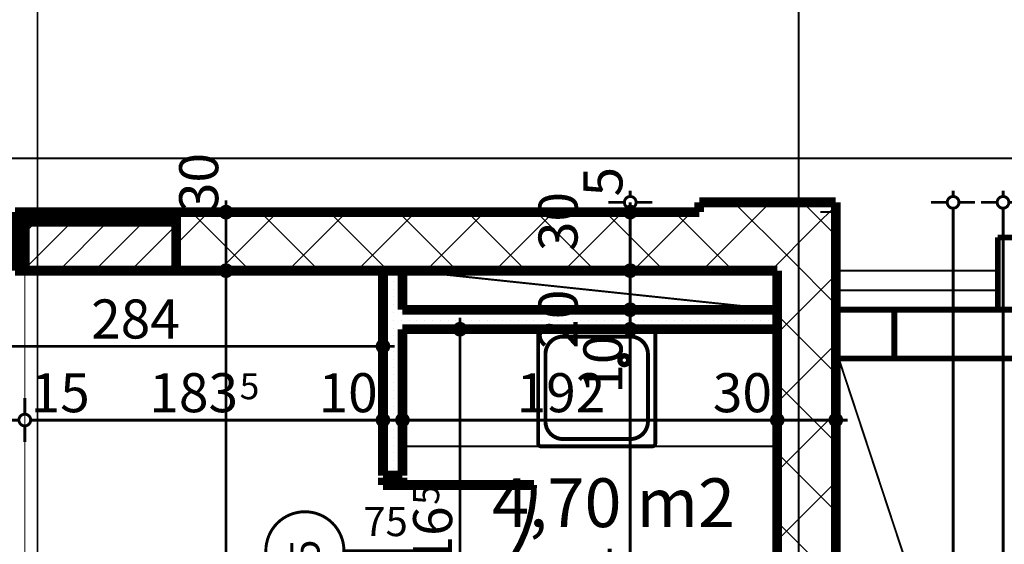
# Model space of a CAD drawing. Extents: x 81077 to 92920, y 88559 to 97631.
# Drawn here: x 89145 to 89649, y 95753 to 96022 of the extents above; entities that cross this region are included whole.
import ezdxf
from ezdxf.enums import TextEntityAlignment as Align

# ---------------------------------------------------------------- set-up
doc = ezdxf.new("R2010")
doc.units = 0
doc.header["$MEASUREMENT"] = 0
doc.linetypes.add('Dashed3', pattern=[35.111111, 16.666667, -18.444444])
doc.linetypes.add('Double Dashed copy', pattern=[226.666667, 100, -50, 26.666667, -50])
for name, color, linetype in [('bani', 7, 'Continuous'), ('KOTI-ext', 7, 'Continuous'), ('lines', 7, 'Continuous'), ('wall-ext', 7, 'Continuous'), ('WALLS-EXT', 7, 'Continuous'), ('Zones', 7, 'Continuous')]:
    doc.layers.add(name, color=color, linetype=linetype)
doc.styles.add('GENERATED_STYLE_1', font='TIMES.TTF')
doc.styles.get("Standard").update_dxf_attribs({"font": 'txt', "bigfont": 'BIGFONT.SHX'})
doc.dimstyles.new('Dimstyle_1D92A', dxfattribs={"dimtxt": 20, "dimasz": 11.4, "dimexe": 0.18, "dimexo": 0, "dimgap": 0.09, "dimtad": 1, "dimdec": 0, "dimzin": 0, "dimdsep": 46, "dimtxsty": 'GENERATED_STYLE_1', "dimblk": 'ARROWHEAD_1', "dimblk1": 'ARROWHEAD_1', "dimblk2": 'ARROWHEAD_1', "dimcen": 0.09, "dimclrd": 11, "dimclre": 11, "dimclrt": 11, "dimazin": 0, "dimtfac": 1, "dimtdec": 4, "dimtmove": 0, "dimatfit": 0, "dimfxl": 0, "dimtolj": 1, "dimtzin": 0, "dimarcsym": 0})
pattern_1 = [(45, (0, 0), (-17.6776695, 17.6776695), []), (135, (0, 0), (17.6776695, 17.6776695), [])]
pattern_2 = [(0, (0, 0), (0, 4), [0, -4])]

# ---------------------------------------------------------------- blocks, each defined once
blk = doc.blocks.new('Office_0_1445', base_point=(89520.12, 95819.78))
at = {"flags": 1}
for tag in ['ROOM_NAME', 'ROOM_NUMBER', 'ROOM_AREA', 'ROOM_PERIM', 'ROOM_WALLS_SURF', 'ROOM_DOORS_SURF', 'ROOM_WINDS_SURF', 'ROOM_BASELEV', 'ROOM_HEIGHT', 'ROOM_NET_AREA', 'ROOM_REDUCED_AREA', 'ROOM_VOLUME']:
    blk.add_attdef(tag, text='', height=500, dxfattribs=at).set_placement((0, 0), align=Align.TOP_LEFT)
at = {"layer": 'Zones', "color": 133, "style": 'GENERATED_STYLE_1'}
blk.add_attdef('ROOM_CALC_AREA', text='', height=25, dxfattribs=at).set_placement((89448.79, 95787.01), align=Align.TOP_CENTER)
blk = doc.blocks.new('WALL_9389', base_point=(89532.66, 95893.4))
at = {"layer": 'wall-ext'}
h = blk.add_hatch(dxfattribs=at)
h.set_pattern_fill('CONCRETE BLOCK', scale=25, angle=45, style=0, pattern_type=0)
h.set_pattern_definition(pattern_1)
h.paths.add_polyline_path([(89562.66, 95928.4), (89532.66, 95893.4), (89532.66, 95748.4), (89562.66, 95748.4)], flags=0)
at = {"layer": 'wall-ext', "color": 7, "linetype": 'Continuous', "const_width": 5}
for points in [[(89562.66, 94998.4), (89562.66, 95928.4)], [(89532.66, 95893.4), (89532.66, 95571.9)]]:
    blk.add_lwpolyline(points, dxfattribs=at)
blk = doc.blocks.new('WALL_9464', base_point=(89532.66, 95863.4))
at = {"layer": 'wall-ext'}
h = blk.add_hatch(dxfattribs=at)
h.set_pattern_fill('25 % COPY COPY', scale=4, style=0, pattern_type=0)
h.set_pattern_definition(pattern_2)
h.paths.add_polyline_path([(89532.66, 95873.4), (89340.66, 95873.4), (89340.66, 95863.4), (89532.66, 95863.4)], flags=0)
at = {"layer": 'wall-ext', "color": 7, "linetype": 'Continuous', "const_width": 5}
for points in [[(89532.66, 95873.4), (89340.66, 95873.4)], [(89532.66, 95863.4), (89532.66, 95873.4)], [(89340.66, 95863.4), (89532.66, 95863.4)]]:
    blk.add_lwpolyline(points, dxfattribs=at)
blk = doc.blocks.new('D1_Metal_3681')
at = {"color": 0, "linetype": 'Continuous', "const_width": 3}
blk.add_lwpolyline([(33.7, 67.4, 0.414214), (-33.7, 0)], format="xyb", dxfattribs=at)
at = {"color": 0, "linetype": 'Continuous', "const_width": 5}
for points in [[(33.7, 0), (33.7, 67.4)], [(-33.7, 0), (-37.5, 0)], [(-37.5, 0), (-37.5, -10)], [(-33.7, -10), (-33.7, 0)], [(37.5, 0), (33.7, 0)], [(33.7, 0), (33.7, -10)], [(37.5, -10), (37.5, 0)], [(-37.5, -10), (-33.7, -10)], [(33.7, -10), (37.5, -10)]]:
    blk.add_lwpolyline(points, dxfattribs=at)
blk = doc.blocks.new('Window-Door_Marker_-_70_23169')
at = {"color": 11, "linetype": 'Continuous', "const_width": 1.5}
blk.add_lwpolyline([(0, -30), (0, 20)], dxfattribs=at)
blk.add_lwpolyline([(-20, -50, 1), (20, -50, 1)], format="xyb", close=True, dxfattribs=at)
at = {"color": 11, "style": 'GENERATED_STYLE_1'}
for tag, p, rotation in [('AC_WIDO_A_SIZE', (-7.5, -20), 90), ('AC_WIDO_B_SIZE', (22.5, -20), 90), ('AC_MarkerText_1', (5.625, -42.5), 180)]:
    blk.add_attdef(tag, p, '', height=15, rotation=rotation, dxfattribs=at)
blk = doc.blocks.new('WALL_9474', base_point=(89330.66, 95893.4))
at = {"layer": 'wall-ext'}
h = blk.add_hatch(dxfattribs=at)
h.set_pattern_fill('25 % COPY COPY', scale=4, style=0, pattern_type=0)
h.set_pattern_definition(pattern_2)
h.paths.add_polyline_path([(89340.66, 95893.4), (89330.66, 95893.4), (89330.66, 95788.4), (89340.66, 95788.4)], flags=0)
h = blk.add_hatch(dxfattribs=at)
h.set_pattern_fill('25 % COPY COPY', scale=4, style=0, pattern_type=0)
h.set_pattern_definition(pattern_2)
h.paths.add_polyline_path([(89340.66, 95711.4), (89330.66, 95711.4), (89330.66, 95571.9), (89340.66, 95571.9)], flags=0)
at = {"layer": 'wall-ext', "color": 7, "linetype": 'Continuous', "const_width": 5}
for points in [[(89330.66, 95893.4), (89330.66, 95788.4)], [(89340.66, 95893.4), (89330.66, 95893.4)], [(89340.66, 95873.4), (89340.66, 95893.4)], [(89340.66, 95788.4), (89340.66, 95863.4)], [(89330.66, 95788.4), (89340.66, 95788.4)], [(89330.66, 95711.4), (89340.66, 95711.4)], [(89330.66, 95711.4), (89330.66, 95560.9)], [(89340.66, 95646.9), (89340.66, 95711.4)], [(89340.66, 95571.9), (89340.66, 95636.9)]]:
    blk.add_lwpolyline(points, dxfattribs=at)
at = {"layer": 'wall-ext', "color": 133, "xscale": -1, "rotation": 270}
blk.add_blockref('D1_Metal_3681', (89340.66, 95749.9), dxfattribs=at)
at = {"layer": 'wall-ext', "color": 133, "rotation": 270}
blk.add_blockref('Window-Door_Marker_-_70_23169', (89340.66, 95749.9), dxfattribs=at).add_auto_attribs({'AC_MarkerText_1': '5', 'AC_WIDO_A_SIZE': '75', 'AC_WIDO_B_SIZE': '210'})
blk = doc.blocks.new('WALL_9750', base_point=(89492.66, 95893.4))
at = {"layer": 'wall-ext'}
h = blk.add_hatch(dxfattribs=at)
h.set_pattern_fill('CONCRETE BLOCK', scale=25, angle=45, style=0, pattern_type=0)
h.set_pattern_definition(pattern_1)
h.paths.add_polyline_path([(89142.16, 95923.4), (89142.16, 95893.4), (89147.16, 95893.4), (89147.16, 95923.4)], flags=0)
h = blk.add_hatch(dxfattribs=at)
h.set_pattern_fill('CONCRETE BLOCK', scale=25, angle=45, style=0, pattern_type=0)
h.set_pattern_definition(pattern_1)
h.paths.add_polyline_path([(89224.66, 95918.4), (89224.66, 95923.4), (89147.16, 95923.4), (89147.16, 95918.4)], flags=0)
h = blk.add_hatch(dxfattribs=at)
h.set_pattern_fill('CONCRETE BLOCK', scale=25, angle=45, style=0, pattern_type=0)
h.set_pattern_definition(pattern_1)
h.paths.add_polyline_path([(89224.66, 95923.4), (89224.66, 95893.4), (89492.66, 95893.4), (89492.66, 95923.4)], flags=0)
at = {"layer": 'wall-ext', "color": 7, "linetype": 'Continuous', "const_width": 5}
for points in [[(89492.66, 95923.4), (89142.16, 95923.4)], [(89142.16, 95923.4), (89142.16, 95893.4)], [(89142.16, 95893.4), (89492.66, 95893.4)]]:
    blk.add_lwpolyline(points, dxfattribs=at)
blk = doc.blocks.new('WALL_9751', base_point=(89532.66, 95893.4))
at = {"layer": 'wall-ext'}
h = blk.add_hatch(dxfattribs=at)
h.set_pattern_fill('CONCRETE BLOCK', scale=25, angle=45, style=0, pattern_type=0)
h.set_pattern_definition(pattern_1)
h.paths.add_polyline_path([(89562.66, 95928.4), (89492.66, 95928.4), (89492.66, 95893.4), (89532.66, 95893.4)], flags=0)
at = {"layer": 'wall-ext', "color": 7, "linetype": 'Continuous', "const_width": 5}
for points in [[(89562.66, 95928.4), (89492.66, 95928.4)], [(89492.66, 95928.4), (89492.66, 95923.4)], [(89492.66, 95893.4), (89532.66, 95893.4)]]:
    blk.add_lwpolyline(points, dxfattribs=at)
blk = doc.blocks.new('COLUMN_2816', base_point=(89185.91, 95905.9))
at = {"layer": 'WALLS-EXT'}
h = blk.add_hatch(dxfattribs=at)
h.set_pattern_fill('COMMON BRICK', color=1, scale=13, angle=45, style=0, pattern_type=0)
h.set_pattern_definition([(45, (0, 0), (-9.1923878, 9.1923878), [])])
h.paths.add_polyline_path([(89147.16, 95893.4), (89224.66, 95893.4), (89224.66, 95918.4), (89147.16, 95918.4)], flags=0)
at = {"layer": 'WALLS-EXT', "color": 30, "linetype": 'Continuous', "const_width": 5}
blk.add_lwpolyline([(89147.16, 95893.4), (89224.66, 95893.4), (89224.66, 95918.4), (89147.16, 95918.4)], close=True, dxfattribs=at)
blk = doc.blocks.new('Shower_Tray_Symb_11071')
at = {"layer": 'bani', "color": 0, "linetype": 'ByBlock', "const_width": 2}
for points in [[(1.5, 60, 0.414214), (0, 58.5)], [(60, 58.5, 0.414214), (58.5, 60)], [(12.75, 56.25, 0.414214), (3.75, 47.25)], [(56.25, 47.25, 0.414214), (47.25, 56.25)], [(3.75, 12.75, 0.414214), (12.75, 3.75)], [(47.25, 3.75, 0.414214), (56.25, 12.75)], [(0, 1.5, 0.414214), (1.5, 0)], [(58.5, 0, 0.414214), (60, 1.5)]]:
    blk.add_lwpolyline(points, format="xyb", dxfattribs=at)
for points in [[(58.5, 60), (1.5, 60)], [(0, 1.5), (0, 58.5)], [(47.25, 56.25), (12.75, 56.25)], [(60, 1.5), (60, 58.5)], [(3.75, 12.75), (3.75, 47.25)], [(15.86, 47.56), (15.86, 45.18)], [(56.25, 12.75), (56.25, 47.25)], [(14.82, 44.15), (12.45, 44.15)], [(15.86, 43.11), (15.86, 40.74)], [(19.27, 44.15), (16.89, 44.15)], [(58.5, 0), (1.5, 0)], [(47.25, 3.75), (12.75, 3.75)]]:
    blk.add_lwpolyline(points, dxfattribs=at)
for points in [[(13.23, 44.15, 1), (18.48, 44.15, 1)], [(13.98, 44.15, 1), (17.73, 44.15, 1)]]:
    blk.add_lwpolyline(points, format="xyb", close=True, dxfattribs=at)
blk = doc.blocks.new('*D1050')
at = {"layer": 'KOTI-ext', "color": 11, "linetype": 'Continuous', "const_width": 1.5}
for points in [[(89330.66, 95492.44), (89330.66, 95500.69)], [(89352.66, 95492.44), (89352.66, 95500.69)], [(89324.66, 95489.44), (89327.66, 95489.44)], [(89330.66, 95478.19), (89330.66, 95486.44)], [(89333.66, 95489.44), (89349.66, 95489.44)], [(89352.66, 95478.19), (89352.66, 95486.44)]]:
    blk.add_lwpolyline(points, dxfattribs=at)
for points in [[(89327.66, 95489.44, 1), (89333.66, 95489.44, 1)], [(89349.66, 95489.44, 1), (89355.66, 95489.44, 1)]]:
    blk.add_lwpolyline(points, format="xyb", close=True, dxfattribs=at)
at = {"layer": 'KOTI-ext', "color": 11, "style": 'GENERATED_STYLE_1', "oblique": 0}
blk.add_text('22', height=20, dxfattribs=at).set_placement((89297.66, 95493.44))
blk = doc.blocks.new('ARROWHEAD_1')
at = {"color": 0, "linetype": 'Continuous'}
blk.add_line((0, 0), (-1, 0), dxfattribs=at)
blk.add_circle((0, 0), 0.25, dxfattribs=at)
blk = doc.blocks.new('*D1051')
at = {"layer": 'KOTI-ext', "color": 11, "linetype": 'Continuous', "const_width": 1.5}
for points in [[(89352.66, 95492.44), (89352.66, 95500.69)], [(89532.66, 95492.44), (89532.66, 95500.69)], [(89352.66, 95478.19), (89352.66, 95486.44)], [(89355.66, 95489.44), (89529.66, 95489.44)], [(89532.66, 95478.19), (89532.66, 95486.44)]]:
    blk.add_lwpolyline(points, dxfattribs=at)
for points in [[(89349.66, 95489.44, 1), (89355.66, 95489.44, 1)], [(89529.66, 95489.44, 1), (89535.66, 95489.44, 1)]]:
    blk.add_lwpolyline(points, format="xyb", close=True, dxfattribs=at)
at = {"layer": 'KOTI-ext', "color": 11, "style": 'GENERATED_STYLE_1', "oblique": 0}
for s, p in [('180', (89382.66, 95493.44)), ('22', (89499.66, 95493.44))]:
    blk.add_text(s, height=20, dxfattribs=at).set_placement(p)
blk = doc.blocks.new('*D1052')
at = {"layer": 'KOTI-ext', "color": 11, "linetype": 'Continuous', "const_width": 1.5}
for points in [[(89532.66, 95492.44), (89532.66, 95500.69)], [(89554.66, 95492.44), (89554.66, 95500.69)], [(89532.66, 95478.19), (89532.66, 95486.44)], [(89535.66, 95489.44), (89551.66, 95489.44)], [(89554.66, 95478.19), (89554.66, 95486.44)]]:
    blk.add_lwpolyline(points, dxfattribs=at)
for points in [[(89529.66, 95489.44, 1), (89535.66, 95489.44, 1)], [(89551.66, 95489.44, 1), (89557.66, 95489.44, 1)]]:
    blk.add_lwpolyline(points, format="xyb", close=True, dxfattribs=at)
blk = doc.blocks.new('*D1053')
at = {"layer": 'KOTI-ext', "color": 11, "linetype": 'Continuous', "const_width": 1.5}
for points in [[(89554.66, 95492.44), (89554.66, 95500.69)], [(89562.66, 95492.44), (89562.66, 95500.69)], [(89554.66, 95478.19), (89554.66, 95486.44)], [(89557.66, 95489.44), (89559.66, 95489.44)], [(89562.66, 95478.19), (89562.66, 95486.44)], [(89565.66, 95489.44), (89568.66, 95489.44)]]:
    blk.add_lwpolyline(points, dxfattribs=at)
for points in [[(89551.66, 95489.44, 1), (89557.66, 95489.44, 1)], [(89559.66, 95489.44, 1), (89565.66, 95489.44, 1)]]:
    blk.add_lwpolyline(points, format="xyb", close=True, dxfattribs=at)
at = {"layer": 'KOTI-ext', "color": 11, "style": 'GENERATED_STYLE_1', "oblique": 0}
blk.add_text('8', height=20, dxfattribs=at).set_placement((89565.66, 95493.44))
blk = doc.blocks.new('*D1075')
at = {"layer": 'KOTI-ext', "color": 11, "linetype": 'Continuous', "const_width": 1.5}
for points in [[(89454.35, 95863.4), (89446.1, 95863.4)], [(89468.6, 95863.4), (89460.35, 95863.4)], [(89457.35, 95602.4), (89457.35, 95860.4)], [(89454.35, 95599.4), (89446.1, 95599.4)], [(89468.6, 95599.4), (89460.35, 95599.4)]]:
    blk.add_lwpolyline(points, dxfattribs=at)
for points in [[(89454.35, 95863.4, 1), (89460.35, 95863.4, 1)], [(89454.35, 95599.4, 1), (89460.35, 95599.4, 1)]]:
    blk.add_lwpolyline(points, format="xyb", close=True, dxfattribs=at)
at = {"layer": 'KOTI-ext', "color": 11, "style": 'GENERATED_STYLE_1', "oblique": 0}
for s, height, p in [('20', 20, (89430.35, 95853.4)), ('10', 20, (89453.35, 95830.4)), ('264', 20, (89453.35, 95706.4)), ('5', 13.33, (89446.69, 95619.06))]:
    blk.add_text(s, height=height, rotation=90, dxfattribs=at).set_placement(p)
blk.add_text('7', height=20, rotation=90, dxfattribs=at).set_placement((89453.35, 95617.4), align=Align.RIGHT)
blk = doc.blocks.new('*D1076')
at = {"layer": 'KOTI-ext', "color": 11, "linetype": 'Continuous', "const_width": 1.5}
for points in [[(89454.35, 95873.4, 1), (89460.35, 95873.4, 1)], [(89454.35, 95863.4, 1), (89460.35, 95863.4, 1)]]:
    blk.add_lwpolyline(points, format="xyb", close=True, dxfattribs=at)
for points in [[(89454.35, 95873.4), (89446.1, 95873.4)], [(89457.35, 95866.4), (89457.35, 95870.4)], [(89468.6, 95873.4), (89460.35, 95873.4)], [(89454.35, 95863.4), (89446.1, 95863.4)], [(89468.6, 95863.4), (89460.35, 95863.4)]]:
    blk.add_lwpolyline(points, dxfattribs=at)
blk = doc.blocks.new('*D1077')
at = {"layer": 'KOTI-ext', "color": 11, "linetype": 'Continuous', "const_width": 1.5}
for points in [[(89454.35, 95893.4, 1), (89460.35, 95893.4, 1)], [(89454.35, 95873.4, 1), (89460.35, 95873.4, 1)]]:
    blk.add_lwpolyline(points, format="xyb", close=True, dxfattribs=at)
for points in [[(89454.35, 95893.4), (89446.1, 95893.4)], [(89457.35, 95876.4), (89457.35, 95890.4)], [(89468.6, 95893.4), (89460.35, 95893.4)], [(89454.35, 95873.4), (89446.1, 95873.4)], [(89468.6, 95873.4), (89460.35, 95873.4)]]:
    blk.add_lwpolyline(points, dxfattribs=at)
blk = doc.blocks.new('*D1078')
at = {"layer": 'KOTI-ext', "color": 11, "linetype": 'Continuous', "const_width": 1.5}
for points in [[(89454.35, 95923.4, 1), (89460.35, 95923.4, 1)], [(89454.35, 95893.4, 1), (89460.35, 95893.4, 1)]]:
    blk.add_lwpolyline(points, format="xyb", close=True, dxfattribs=at)
for points in [[(89454.35, 95923.4), (89446.1, 95923.4)], [(89457.35, 95896.4), (89457.35, 95920.4)], [(89468.6, 95923.4), (89460.35, 95923.4)], [(89454.35, 95893.4), (89446.1, 95893.4)], [(89468.6, 95893.4), (89460.35, 95893.4)]]:
    blk.add_lwpolyline(points, dxfattribs=at)
at = {"layer": 'KOTI-ext', "color": 11, "style": 'GENERATED_STYLE_1', "oblique": 0}
blk.add_text('30', height=20, rotation=90, dxfattribs=at).set_placement((89430.35, 95903.4))
blk = doc.blocks.new('*D1079')
at = {"layer": 'KOTI-ext', "color": 11, "linetype": 'Continuous', "const_width": 1.5}
for points in [[(89457.35, 95931.4), (89457.35, 95934.4)], [(89454.35, 95928.4), (89446.1, 95928.4)], [(89457.35, 95923.4), (89457.35, 95928.4)], [(89468.6, 95928.4), (89460.35, 95928.4)], [(89454.35, 95923.4), (89446.1, 95923.4)], [(89468.6, 95923.4), (89460.35, 95923.4)]]:
    blk.add_lwpolyline(points, dxfattribs=at)
for points in [[(89454.35, 95928.4, 1), (89460.35, 95928.4, 1)], [(89454.35, 95923.4, 1), (89460.35, 95923.4, 1)]]:
    blk.add_lwpolyline(points, format="xyb", close=True, dxfattribs=at)
at = {"layer": 'KOTI-ext', "color": 11, "style": 'GENERATED_STYLE_1', "oblique": 0}
blk.add_text('5', height=20, rotation=90, dxfattribs=at).set_placement((89453.35, 95931.4))
blk = doc.blocks.new('*D1114')
at = {"layer": 'KOTI-ext', "color": 11, "linetype": 'Continuous', "const_width": 1.5}
for points in [[(89367.11, 95636.9), (89358.86, 95636.9)], [(89381.36, 95636.9), (89373.11, 95636.9)], [(89370.11, 95574.9), (89370.11, 95633.9)], [(89367.11, 95571.9), (89358.86, 95571.9)], [(89381.36, 95571.9), (89373.11, 95571.9)], [(89370.11, 95565.9), (89370.11, 95568.9)]]:
    blk.add_lwpolyline(points, dxfattribs=at)
for points in [[(89367.11, 95636.9, 1), (89373.11, 95636.9, 1)], [(89367.11, 95571.9, 1), (89373.11, 95571.9, 1)]]:
    blk.add_lwpolyline(points, format="xyb", close=True, dxfattribs=at)
at = {"layer": 'KOTI-ext', "color": 11, "style": 'GENERATED_STYLE_1', "oblique": 0}
for s, p in [('10', (89366.11, 95603.9)), ('65', (89366.11, 95538.9))]:
    blk.add_text(s, height=20, rotation=90, dxfattribs=at).set_placement(p)
blk = doc.blocks.new('*D1115')
at = {"layer": 'KOTI-ext', "color": 11, "linetype": 'Continuous', "const_width": 1.5}
for points in [[(89367.11, 95646.9), (89358.86, 95646.9)], [(89381.36, 95646.9), (89373.11, 95646.9)], [(89370.11, 95639.9), (89370.11, 95643.9)], [(89367.11, 95636.9), (89358.86, 95636.9)], [(89381.36, 95636.9), (89373.11, 95636.9)]]:
    blk.add_lwpolyline(points, dxfattribs=at)
for points in [[(89367.11, 95646.9, 1), (89373.11, 95646.9, 1)], [(89367.11, 95636.9, 1), (89373.11, 95636.9, 1)]]:
    blk.add_lwpolyline(points, format="xyb", close=True, dxfattribs=at)
blk = doc.blocks.new('*D1116')
at = {"layer": 'KOTI-ext', "color": 11, "linetype": 'Continuous', "const_width": 1.5}
for points in [[(89370.11, 95866.4), (89370.11, 95869.4)], [(89367.11, 95863.4), (89358.86, 95863.4)], [(89381.36, 95863.4), (89373.11, 95863.4)], [(89370.11, 95649.9), (89370.11, 95860.4)], [(89367.11, 95646.9), (89358.86, 95646.9)], [(89381.36, 95646.9), (89373.11, 95646.9)]]:
    blk.add_lwpolyline(points, dxfattribs=at)
for points in [[(89367.11, 95863.4, 1), (89373.11, 95863.4, 1)], [(89367.11, 95646.9, 1), (89373.11, 95646.9, 1)]]:
    blk.add_lwpolyline(points, format="xyb", close=True, dxfattribs=at)
at = {"layer": 'KOTI-ext', "color": 11, "style": 'GENERATED_STYLE_1', "oblique": 0}
blk.add_text('5', height=13.33, rotation=90, dxfattribs=at).set_placement((89359.45, 95773.48))
blk.add_text('216', height=20, rotation=90, dxfattribs=at).set_placement((89366.11, 95772.65), align=Align.RIGHT)
blk = doc.blocks.new('*D1590')
at = {"layer": 'KOTI-ext', "color": 11, "linetype": 'Continuous', "const_width": 1.5}
for points in [[(89247.26, 95893.4, 1), (89253.26, 95893.4, 1)], [(89247.26, 95412.4, 1), (89253.26, 95412.4, 1)]]:
    blk.add_lwpolyline(points, format="xyb", close=True, dxfattribs=at)
for points in [[(89247.26, 95893.4), (89239.01, 95893.4)], [(89250.26, 95415.4), (89250.26, 95890.4)], [(89261.51, 95893.4), (89253.26, 95893.4)], [(89247.26, 95412.4), (89239.01, 95412.4)], [(89261.51, 95412.4), (89253.26, 95412.4)]]:
    blk.add_lwpolyline(points, dxfattribs=at)
at = {"layer": 'KOTI-ext', "color": 11, "style": 'GENERATED_STYLE_1', "oblique": 0}
blk.add_text('481', height=20, rotation=90, dxfattribs=at).set_placement((89246.26, 95630.4))
blk = doc.blocks.new('*D1591')
at = {"layer": 'KOTI-ext', "color": 11, "linetype": 'Continuous', "const_width": 1.5}
for points in [[(89250.26, 95926.4), (89250.26, 95929.4)], [(89247.26, 95923.4), (89239.01, 95923.4)], [(89250.26, 95896.4), (89250.26, 95920.4)], [(89261.51, 95923.4), (89253.26, 95923.4)], [(89247.26, 95893.4), (89239.01, 95893.4)], [(89261.51, 95893.4), (89253.26, 95893.4)]]:
    blk.add_lwpolyline(points, dxfattribs=at)
for points in [[(89247.26, 95923.4, 1), (89253.26, 95923.4, 1)], [(89247.26, 95893.4, 1), (89253.26, 95893.4, 1)]]:
    blk.add_lwpolyline(points, format="xyb", close=True, dxfattribs=at)
at = {"layer": 'KOTI-ext', "color": 11, "style": 'GENERATED_STYLE_1', "oblique": 0}
blk.add_text('30', height=20, rotation=90, dxfattribs=at).set_placement((89246.26, 95923.4))
blk = doc.blocks.new('*D1641')
at = {"layer": 'KOTI-ext', "color": 11, "linetype": 'Continuous', "const_width": 1.5}
for points in [[(89132.15, 95819.88), (89132.15, 95828.13)], [(89147.16, 95819.88), (89147.16, 95828.13)], [(89132.15, 95805.63), (89132.15, 95813.88)], [(89135.15, 95816.88), (89144.16, 95816.88)], [(89147.16, 95805.63), (89147.16, 95813.88)]]:
    blk.add_lwpolyline(points, dxfattribs=at)
for points in [[(89129.15, 95816.88, 1), (89135.15, 95816.88, 1)], [(89144.16, 95816.88, 1), (89150.16, 95816.88, 1)]]:
    blk.add_lwpolyline(points, format="xyb", close=True, dxfattribs=at)
blk = doc.blocks.new('*D1642')
at = {"layer": 'KOTI-ext', "color": 11, "linetype": 'Continuous', "const_width": 1.5}
for points in [[(89147.16, 95819.88), (89147.16, 95828.13)], [(89330.66, 95819.88), (89330.66, 95828.13)], [(89147.16, 95805.63), (89147.16, 95813.88)], [(89150.16, 95816.88), (89327.66, 95816.88)], [(89330.66, 95805.63), (89330.66, 95813.88)]]:
    blk.add_lwpolyline(points, dxfattribs=at)
for points in [[(89144.16, 95816.88, 1), (89150.16, 95816.88, 1)], [(89327.66, 95816.88, 1), (89333.66, 95816.88, 1)]]:
    blk.add_lwpolyline(points, format="xyb", close=True, dxfattribs=at)
at = {"layer": 'KOTI-ext', "color": 11, "style": 'GENERATED_STYLE_1', "oblique": 0}
for s, height, p in [('15', 20, (89150.16, 95820.88)), ('5', 13.33, (89257.24, 95827.54)), ('10', 20, (89297.66, 95820.88))]:
    blk.add_text(s, height=height, dxfattribs=at).set_placement(p)
blk.add_text('183', height=20, dxfattribs=at).set_placement((89256.41, 95820.88), align=Align.RIGHT)
blk = doc.blocks.new('*D1643')
at = {"layer": 'KOTI-ext', "color": 11, "linetype": 'Continuous', "const_width": 1.5}
for points in [[(89330.66, 95819.88), (89330.66, 95828.13)], [(89340.66, 95819.88), (89340.66, 95828.13)], [(89330.66, 95805.63), (89330.66, 95813.88)], [(89333.66, 95816.88), (89337.66, 95816.88)], [(89340.66, 95805.63), (89340.66, 95813.88)]]:
    blk.add_lwpolyline(points, dxfattribs=at)
for points in [[(89327.66, 95816.88, 1), (89333.66, 95816.88, 1)], [(89337.66, 95816.88, 1), (89343.66, 95816.88, 1)]]:
    blk.add_lwpolyline(points, format="xyb", close=True, dxfattribs=at)
blk = doc.blocks.new('*D1644')
at = {"layer": 'KOTI-ext', "color": 11, "linetype": 'Continuous', "const_width": 1.5}
for points in [[(89340.66, 95819.88), (89340.66, 95828.13)], [(89532.66, 95819.88), (89532.66, 95828.13)], [(89340.66, 95805.63), (89340.66, 95813.88)], [(89343.66, 95816.88), (89529.66, 95816.88)], [(89532.66, 95805.63), (89532.66, 95813.88)]]:
    blk.add_lwpolyline(points, dxfattribs=at)
for points in [[(89337.66, 95816.88, 1), (89343.66, 95816.88, 1)], [(89529.66, 95816.88, 1), (89535.66, 95816.88, 1)]]:
    blk.add_lwpolyline(points, format="xyb", close=True, dxfattribs=at)
at = {"layer": 'KOTI-ext', "color": 11, "style": 'GENERATED_STYLE_1', "oblique": 0}
for s, p in [('192', (89399.16, 95820.88)), ('30', (89499.66, 95820.88))]:
    blk.add_text(s, height=20, dxfattribs=at).set_placement(p)
blk = doc.blocks.new('*D1645')
at = {"layer": 'KOTI-ext', "color": 11, "linetype": 'Continuous', "const_width": 1.5}
for points in [[(89532.66, 95819.88), (89532.66, 95828.13)], [(89562.66, 95819.88), (89562.66, 95828.13)], [(89532.66, 95805.63), (89532.66, 95813.88)], [(89535.66, 95816.88), (89559.66, 95816.88)], [(89562.66, 95805.63), (89562.66, 95813.88)], [(89565.66, 95816.88), (89568.66, 95816.88)]]:
    blk.add_lwpolyline(points, dxfattribs=at)
for points in [[(89529.66, 95816.88, 1), (89535.66, 95816.88, 1)], [(89559.66, 95816.88, 1), (89565.66, 95816.88, 1)]]:
    blk.add_lwpolyline(points, format="xyb", close=True, dxfattribs=at)
blk = doc.blocks.new('*D1831')
at = {"layer": 'KOTI-ext', "color": 11, "linetype": 'Continuous', "const_width": 1.5}
for points in [[(89648.34, 95931.4), (89648.34, 95934.4)], [(89645.34, 95928.4), (89637.09, 95928.4)], [(89648.34, 93896.4), (89648.34, 95925.4)], [(89659.59, 95928.4), (89651.34, 95928.4)], [(89645.34, 93893.4), (89637.09, 93893.4)], [(89659.59, 93893.4), (89651.34, 93893.4)], [(89648.34, 93887.4), (89648.34, 93890.4)]]:
    blk.add_lwpolyline(points, dxfattribs=at)
for points in [[(89645.34, 95928.4, 1), (89651.34, 95928.4, 1)], [(89645.34, 93893.4, 1), (89651.34, 93893.4, 1)]]:
    blk.add_lwpolyline(points, format="xyb", close=True, dxfattribs=at)
at = {"layer": 'KOTI-ext', "color": 11, "style": 'GENERATED_STYLE_1', "oblique": 0}
blk.add_text('2\xa0035', height=20, rotation=90, dxfattribs=at).set_placement((89644.34, 94877.15))
blk = doc.blocks.new('*D2022')
at = {"layer": 'KOTI-ext', "color": 11, "linetype": 'Continuous', "const_width": 1.5}
for points in [[(89622.76, 95931.4), (89622.76, 95934.4)], [(89619.76, 95928.4), (89611.51, 95928.4)], [(89622.76, 94971.4), (89622.76, 95925.4)], [(89634.01, 95928.4), (89625.76, 95928.4)], [(89619.76, 94968.4), (89611.51, 94968.4)], [(89634.01, 94968.4), (89625.76, 94968.4)]]:
    blk.add_lwpolyline(points, dxfattribs=at)
for points in [[(89619.76, 95928.4, 1), (89625.76, 95928.4, 1)], [(89619.76, 94968.4, 1), (89625.76, 94968.4, 1)]]:
    blk.add_lwpolyline(points, format="xyb", close=True, dxfattribs=at)
at = {"layer": 'KOTI-ext', "color": 11, "style": 'GENERATED_STYLE_1', "oblique": 0}
blk.add_text('960', height=20, rotation=90, dxfattribs=at).set_placement((89618.76, 95425.9))
blk = doc.blocks.new('*D2358')
at = {"layer": 'KOTI-ext', "color": 11, "linetype": 'Continuous', "const_width": 1.5}
for points in [[(89046.66, 95857.65), (89046.66, 95865.9)], [(89330.66, 95857.65), (89330.66, 95865.9)], [(89049.66, 95854.65), (89327.66, 95854.65)], [(89333.66, 95854.65), (89336.66, 95854.65)], [(89046.66, 95843.4), (89046.66, 95851.65)], [(89330.66, 95843.4), (89330.66, 95851.65)]]:
    blk.add_lwpolyline(points, dxfattribs=at)
for points in [[(89043.66, 95854.65, 1), (89049.66, 95854.65, 1)], [(89327.66, 95854.65, 1), (89333.66, 95854.65, 1)]]:
    blk.add_lwpolyline(points, format="xyb", close=True, dxfattribs=at)
at = {"layer": 'KOTI-ext', "color": 11, "style": 'GENERATED_STYLE_1', "oblique": 0}
for s, p in [('22', (89049.66, 95858.65)), ('284', (89181.16, 95858.65))]:
    blk.add_text(s, height=20, dxfattribs=at).set_placement(p)
blk = doc.blocks.new('DIM_5773', base_point=(89352.66, 95489.44))
at = {"layer": 'KOTI-ext', "color": 11, "linetype": 'Continuous'}
for p1, p2, picture, middle in [((89554.66, 95449.4), (89562.66, 95928.4), '*D1053', (89580.66, 95503.44)), ((89330.66, 95322.4), (89352.66, 95449.4), '*D1050', (89312.66, 95503.44)), ((89352.66, 95449.4), (89532.66, 95449.4), '*D1051', (89390.16, 95503.44))]:
    dim = blk.add_linear_dim(base=(89352.66, 95489.44), p1=p1, p2=p2, dimstyle='Dimstyle_1D92A', dxfattribs=at)
    dim.commit()
    dim.dimension.update_dxf_attribs({"geometry": picture, "text_midpoint": middle})
dim = blk.add_aligned_dim(p1=(89532.66, 95449.4), p2=(89554.66, 95449.4), distance=40.03, dimstyle='Dimstyle_1D92A', dxfattribs=at)
dim.commit()
dim.dimension.update_dxf_attribs({"geometry": '*D1052', "text_midpoint": (89514.66, 95503.44)})
blk = doc.blocks.new('DIM_5774', base_point=(89457.35, 93893.4))
at = {"layer": 'KOTI-ext', "color": 11, "linetype": 'Continuous'}
for p1, p2, picture, middle in [((89492.66, 95923.4), (83724.66, 95928.4), '*D1079', (89443.35, 95946.4)), ((83724.66, 95893.4), (89492.66, 95923.4), '*D1078', (89420.35, 95918.4)), ((89431.66, 95873.4), (83724.66, 95893.4), '*D1077', (89420.35, 95868.4)), ((83819.16, 95599.4), (89431.66, 95863.4), '*D1075', (89443.35, 95713.9))]:
    dim = blk.add_linear_dim(base=(89457.35, 93893.4), p1=p1, p2=p2, angle=90, dimstyle='Dimstyle_1D92A', dxfattribs=at)
    dim.commit()
    dim.dimension.update_dxf_attribs({"geometry": picture, "text_midpoint": middle, "text_rotation": 90})
dim = blk.add_aligned_dim(p1=(89431.66, 95863.4), p2=(89431.66, 95873.4), distance=-25.69, dimstyle='Dimstyle_1D92A', dxfattribs=at)
dim.commit()
dim.dimension.update_dxf_attribs({"geometry": '*D1076', "text_midpoint": (89443.35, 95845.4), "text_rotation": 90})
blk = doc.blocks.new('DIM_5778', base_point=(89370.11, 95636.9))
at = {"layer": 'KOTI-ext', "color": 11, "linetype": 'Continuous'}
for base, p1, p2, picture, middle in [((89370.1133, 95636.8985), (89369.4102, 95646.8985), (89431.6602, 95863.4027), '*D1116', (89356.1133, 95742.6506)), ((89370.11, 95636.9), (89343.16, 95571.9), (89369.41, 95636.9), '*D1114', (89356.11, 95546.4))]:
    dim = blk.add_linear_dim(base=base, p1=p1, p2=p2, angle=90, dimstyle='Dimstyle_1D92A', dxfattribs=at)
    dim.commit()
    dim.dimension.update_dxf_attribs({"geometry": picture, "text_midpoint": middle, "text_rotation": 90})
dim = blk.add_aligned_dim(p1=(89369.41, 95636.9), p2=(89369.41, 95646.9), distance=-0.7, dimstyle='Dimstyle_1D92A', dxfattribs=at)
dim.commit()
dim.dimension.update_dxf_attribs({"geometry": '*D1115', "text_midpoint": (89356.11, 95618.9), "text_rotation": 90})
blk = doc.blocks.new('DIM_5797', base_point=(89250.26, 95285.4))
at = {"layer": 'KOTI-ext', "color": 11, "linetype": 'Continuous'}
dim = blk.add_aligned_dim(p1=(84095.16, 95893.4), p2=(84095.16, 95923.4), distance=-5155.1, dimstyle='Dimstyle_1D92A', dxfattribs=at)
dim.commit()
dim.dimension.update_dxf_attribs({"geometry": '*D1591', "text_midpoint": (89236.26, 95938.4), "text_rotation": 90})
dim = blk.add_linear_dim(base=(89250.26, 95285.4), p1=(83884.66, 95412.4), p2=(84095.16, 95893.4), angle=90, dimstyle='Dimstyle_1D92A', dxfattribs=at)
dim.commit()
dim.dimension.update_dxf_attribs({"geometry": '*D1590', "text_midpoint": (89236.26, 95637.9), "text_rotation": 90})
blk = doc.blocks.new('DIM_5799', base_point=(88774.66, 95816.88))
at = {"layer": 'KOTI-ext', "color": 11, "linetype": 'Continuous'}
for base, p1, p2, picture, middle in [((88774.66, 95816.88), (89532.66, 95893.4), (89562.66, 95928.4), '*D1645', (89514.66, 95830.88)), ((88774.66016771, 95816.8751294), (89147.16016771, 95893.40271329), (89330.66016771, 95727.15164943), '*D1642', (89218.91016641, 95830.87512959)), ((88774.66, 95816.88), (89340.66, 95727.15), (89532.66, 95893.4), '*D1644', (89406.66, 95830.88))]:
    dim = blk.add_linear_dim(base=base, p1=p1, p2=p2, dimstyle='Dimstyle_1D92A', dxfattribs=at)
    dim.commit()
    dim.dimension.update_dxf_attribs({"geometry": picture, "text_midpoint": middle})
for p1, p2, distance, picture, middle in [((89132.15, 95893.4), (89147.16, 95893.4), -76.53, '*D1641', (89165.16, 95830.88)), ((89330.66, 95727.15), (89340.66, 95727.15), 89.72, '*D1643', (89312.66, 95830.88))]:
    dim = blk.add_aligned_dim(p1=p1, p2=p2, distance=distance, dimstyle='Dimstyle_1D92A', dxfattribs=at)
    dim.commit()
    dim.dimension.update_dxf_attribs({"geometry": picture, "text_midpoint": middle})
blk = doc.blocks.new('DIM_5811', base_point=(89622.76, 93918.4))
at = {"layer": 'KOTI-ext', "color": 11, "linetype": 'Continuous'}
dim = blk.add_aligned_dim(p1=(83674.66, 94968.4), p2=(83674.66, 95928.4), distance=-5948.1, dimstyle='Dimstyle_1D92A', dxfattribs=at)
dim.commit()
dim.dimension.update_dxf_attribs({"geometry": '*D2022', "text_midpoint": (89608.76, 95440.9), "text_rotation": 90})
blk = doc.blocks.new('DIM_5823', base_point=(84095.16, 95854.65))
at = {"layer": 'KOTI-ext', "color": 11, "linetype": 'Continuous'}
dim = blk.add_linear_dim(base=(84095.16, 95854.65), p1=(89046.66, 95903.4), p2=(89330.66, 95727.15), dimstyle='Dimstyle_1D92A', dxfattribs=at)
dim.commit()
dim.dimension.update_dxf_attribs({"geometry": '*D2358', "text_midpoint": (89188.66, 95868.65)})

msp = doc.modelspace()

# ---------------------------------------------------------------- linework, layer by layer
at = {"color": 45, "linetype": 'Double Dashed copy', "const_width": 1}
for points in [[(89153.66, 96543.3), (89153.66, 93301.58)], [(89543.66, 96543.3), (89543.66, 93301.58)], [(92009.44, 95950.9), (81227.88, 95950.9)]]:
    msp.add_lwpolyline(points, dxfattribs=at)
at = {"layer": 'bani', "color": 91, "linetype": 'Continuous', "const_width": 1}
msp.add_lwpolyline([(89343.16, 95803.4), (89532.66, 95803.4)], dxfattribs=at)
at = {"layer": 'lines', "color": 161, "linetype": 'Continuous', "const_width": 3}
for points in [[(89645.66, 95910.4), (89645.66, 95873.4)], [(90030.66, 95910.4), (89645.66, 95910.4)], [(89682.66, 95873.4), (89562.66, 95873.4)], [(89592.66, 95848.4), (89592.66, 95873.4)], [(89968.66, 95848.4), (89562.66, 95848.4)]]:
    msp.add_lwpolyline(points, dxfattribs=at)
at = {"layer": 'lines', "color": 91, "linetype": 'Continuous', "const_width": 1}
msp.add_lwpolyline([(89343.16, 95893.4), (89532.66, 95873.4)], dxfattribs=at)
at = {"layer": 'lines', "color": 91, "linetype": 'Dashed3', "const_width": 1}
msp.add_lwpolyline([(90353.66, 95873.4), (89565.66, 95873.4)], dxfattribs=at)
at = {"layer": 'lines', "color": 211, "linetype": 'Continuous', "const_width": 1}
msp.add_lwpolyline([(89564.16, 95848.4), (89856.16, 94964.4)], dxfattribs=at)
at = {"layer": 'wall-ext', "color": 91, "linetype": 'Continuous', "const_width": 1}
for points in [[(89561.16, 95923.4), (89554.66, 95923.4)], [(89645.66, 95893.4), (89562.66, 95893.4)], [(89645.66, 95883.4), (89562.66, 95883.4)]]:
    msp.add_lwpolyline(points, dxfattribs=at)
at = {"layer": 'wall-ext', "color": 120, "linetype": 'Continuous', "const_width": 0.5}
msp.add_lwpolyline([(89147.16, 95013.4), (89147.16, 95893.4)], dxfattribs=at)

# ---------------------------------------------------------------- block references
at = {"layer": 'bani', "color": 133, "linetype": 'Continuous', "rotation": 270}
msp.add_blockref('Shower_Tray_Symb_11071', (89410.16, 95863.4), dxfattribs=at)
at = {"layer": 'KOTI-ext', "color": 11, "linetype": 'Continuous'}
for name, p in [('DIM_5797', (89250.26, 95285.4)), ('DIM_5774', (89457.35, 93893.4)), ('DIM_5811', (89622.76, 93918.4)), ('DIM_5799', (88774.66, 95816.88)), ('DIM_5773', (89352.66, 95489.44)), ('DIM_5823', (84095.16, 95854.65)), ('DIM_5778', (89370.11, 95636.9))]:
    msp.add_blockref(name, p, dxfattribs=at)
at = {"layer": 'wall-ext', "color": 7}
for name, p in [('WALL_9751', (89532.66, 95893.4)), ('WALL_9389', (89532.66, 95893.4)), ('WALL_9750', (89492.66, 95893.4)), ('WALL_9474', (89330.66, 95893.4)), ('WALL_9464', (89532.66, 95863.4))]:
    msp.add_blockref(name, p, dxfattribs=at)
at = {"layer": 'WALLS-EXT', "color": 30}
msp.add_blockref('COLUMN_2816', (89185.91, 95905.9), dxfattribs=at)
at = {"layer": 'Zones', "color": 254, "linetype": 'Continuous'}
msp.add_blockref('Office_0_1445', (89520.12, 95819.78), dxfattribs=at).add_auto_attribs({'ROOM_CALC_AREA': '4,70 m2'})

# ---------------------------------------------------------------- dimensions: what is measured, and where the dimension line sits
at = {"layer": 'KOTI-ext', "color": 11, "linetype": 'Continuous'}
dim = msp.add_linear_dim(base=(89648.34, 95928.4), p1=(83633.66, 93893.4), p2=(83674.66, 95928.4), angle=90, dimstyle='Dimstyle_1D92A', dxfattribs=at)
dim.commit()
dim.dimension.update_dxf_attribs({"geometry": '*D1831', "text_midpoint": (89634.34, 94899.65), "text_rotation": 90})

doc.saveas('drawing.dxf')
